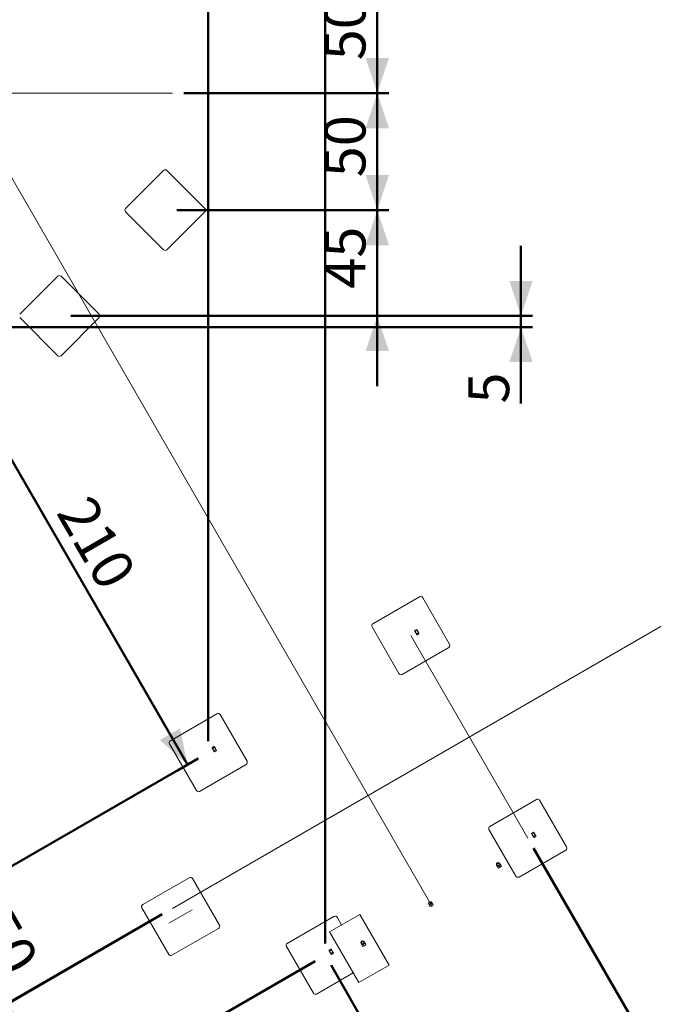
# Model space of a CAD drawing. Units: millimetres. Extents: x -5.9 to 42, y 0 to 29.8.
# Drawn here: x 27.1 to 32.5, y 6.5 to 14.9 of the extents above; entities that cross this region are included whole.
import ezdxf

# ---------------------------------------------------------------- set-up
doc = ezdxf.new("R2010")
doc.units = ezdxf.units.MM
doc.layers.add('LE_NORM', color=179, linetype='Continuous', lineweight=50)
doc.styles.add('SLDTEXTSTYLE0', font='TXT', dxfattribs={"width": 0.605})
doc.dimstyles.new('SLDDIMSTYLE4', dxfattribs={"dimtxt": 0.35, "dimasz": 0.3, "dimexe": 0, "dimexo": 0.0625, "dimgap": 0.0875, "dimtad": 1, "dimlfac": 50, "dimrnd": 1e-09, "dimzin": 12, "dimdsep": 46, "dimtxsty": 'SLDTEXTSTYLE0', "dimsah": 1, "dimcen": 0.09, "dimadec": 0, "dimazin": 3, "dimtfac": 1, "dimtofl": 0, "dimtmove": 0, "dimatfit": 3, "dimfxl": 0, "dimfrac": 2, "dimtolj": 1, "dimtzin": 12, "dimarcsym": 0})
doc.dimstyles.new('SLDDIMSTYLE5', dxfattribs={"dimtxt": 0.35, "dimasz": 0.3, "dimexe": 0, "dimexo": 0.0625, "dimgap": 0.0875, "dimtad": 1, "dimlfac": 50, "dimrnd": 1e-09, "dimzin": 12, "dimdsep": 46, "dimtxsty": 'SLDTEXTSTYLE0', "dimsah": 1, "dimcen": 0.09, "dimadec": 0, "dimazin": 3, "dimtfac": 1, "dimtmove": 0, "dimatfit": 0, "dimfxl": 0, "dimfrac": 2, "dimtolj": 1, "dimtzin": 12, "dimarcsym": 0})

# ---------------------------------------------------------------- blocks, each defined once
blk = doc.blocks.new('_D_20')
at = {"layer": 'LE_NORM', "color": 7}
for p, q in [((30.1816, 15.3079), (30.1816, 15.9079)), ((28.4673, 15.3079), (30.2807, 15.3079)), ((30.1816, 15.3079), (30.1816, 14.3079)), ((28.5286, 14.3079), (30.2807, 14.3079)), ((30.1816, 14.3079), (30.1816, 13.7079))]:
    blk.add_line(p, q, dxfattribs=at)
for points in [[(30.1816, 15.3079), (30.2816, 15.6079), (30.0816, 15.6079)], [(30.1816, 14.3079), (30.0816, 14.0079), (30.2816, 14.0079)]]:
    blk.add_solid(points, dxfattribs=at)
at = {"layer": 'LE_NORM', "color": 7, "insert": (29.7305, 14.5886), "char_height": 0.35, "attachment_point": 1, "rotation": 90, "style": 'SLDTEXTSTYLE0'}
blk.add_mtext('50', dxfattribs=at)
blk = doc.blocks.new('_D_21')
at = {"layer": 'LE_NORM', "color": 7}
for p, q in [((30.1816, 14.3079), (30.1816, 14.9079)), ((28.5286, 14.3079), (30.2807, 14.3079)), ((30.1816, 13.3079), (30.1816, 14.3079)), ((28.4673, 13.3079), (30.2807, 13.3079)), ((30.1816, 13.3079), (30.1816, 12.7079))]:
    blk.add_line(p, q, dxfattribs=at)
for points in [[(30.1816, 14.3079), (30.2816, 14.6079), (30.0816, 14.6079)], [(30.1816, 13.3079), (30.0816, 13.0079), (30.2816, 13.0079)]]:
    blk.add_solid(points, dxfattribs=at)
at = {"layer": 'LE_NORM', "color": 7, "insert": (29.7305, 13.5886), "char_height": 0.35, "attachment_point": 1, "rotation": 90, "style": 'SLDTEXTSTYLE0'}
blk.add_mtext('50', dxfattribs=at)
blk = doc.blocks.new('_D_22')
at = {"layer": 'LE_NORM', "color": 7}
for p, q in [((28.6504, 8.621), (26.4188, 7.3326)), ((26.5046, 7.3821), (26.2046, 7.9017)), ((26.5046, 7.3821), (27.0046, 6.5161)), ((28.3433, 7.289), (26.9188, 6.4665)), ((27.0046, 6.5161), (27.3046, 5.9965))]:
    blk.add_line(p, q, dxfattribs=at)
for points in [[(26.5046, 7.3821), (26.4412, 7.6919), (26.268, 7.5919)], [(27.0046, 6.5161), (27.068, 6.2063), (27.2412, 6.3063)]]:
    blk.add_solid(points, dxfattribs=at)
at = {"layer": 'LE_NORM', "color": 7, "insert": (27.0357, 7.3645), "char_height": 0.35, "attachment_point": 1, "rotation": 300, "style": 'SLDTEXTSTYLE0'}
blk.add_mtext('50', dxfattribs=at)
blk = doc.blocks.new('_D_23')
at = {"layer": 'LE_NORM', "color": 7}
for p, q in [((28.3433, 7.289), (26.9027, 6.4572)), ((26.9885, 6.5068), (26.6885, 7.0264)), ((29.6504, 6.889), (27.4027, 5.5912)), ((27.4885, 5.6408), (26.9885, 6.5068)), ((27.4885, 5.6408), (27.7885, 5.1211))]:
    blk.add_line(p, q, dxfattribs=at)
for points in [[(26.9885, 6.5068), (26.9251, 6.8166), (26.7519, 6.7166)], [(27.4885, 5.6408), (27.5519, 5.3309), (27.7251, 5.4309)]]:
    blk.add_solid(points, dxfattribs=at)
at = {"layer": 'LE_NORM', "color": 7, "insert": (27.5196, 6.4892), "char_height": 0.35, "attachment_point": 1, "rotation": 300, "style": 'SLDTEXTSTYLE0'}
blk.add_mtext('50', dxfattribs=at)
blk = doc.blocks.new('_D_24')
at = {"layer": 'LE_NORM', "color": 7}
for p, q in [((31.5178, 7.8527), (32.5282, 6.1026)), ((29.7858, 6.8527), (30.7962, 5.1026)), ((32.4787, 6.1884), (30.7466, 5.1884))]:
    blk.add_line(p, q, dxfattribs=at)
for points in [[(32.4787, 6.1884), (32.1689, 6.125), (32.2689, 5.9518)], [(30.7466, 5.1884), (31.0564, 5.2518), (30.9564, 5.425)]]:
    blk.add_solid(points, dxfattribs=at)
at = {"layer": 'LE_NORM', "color": 7, "insert": (31.1023, 5.9147), "char_height": 0.35, "attachment_point": 1, "rotation": 30, "style": 'SLDTEXTSTYLE0'}
blk.add_mtext('100', dxfattribs=at)
blk = doc.blocks.new('_D_25')
at = {"layer": 'LE_NORM', "color": 7}
for p, q in [((35.0165, 9.8727), (36.0246, 8.1268)), ((32.4763, 6.1926), (35.975, 8.2126)), ((31.5178, 7.8527), (32.5258, 6.1068))]:
    blk.add_line(p, q, dxfattribs=at)
for points in [[(35.975, 8.2126), (35.6652, 8.1492), (35.7652, 7.976)], [(32.4763, 6.1926), (32.7861, 6.256), (32.6861, 6.4292)]]:
    blk.add_solid(points, dxfattribs=at)
at = {"layer": 'LE_NORM', "color": 7, "insert": (33.7153, 7.4289), "char_height": 0.35, "attachment_point": 1, "rotation": 30, "style": 'SLDTEXTSTYLE0'}
blk.add_mtext('202', dxfattribs=at)
blk = doc.blocks.new('_D_34')
at = {"layer": 'LE_NORM', "color": 7}
for p, q in [((26.5504, 12.2583), (26.3722, 12.1554)), ((26.458, 12.205), (28.558, 8.5677)), ((28.6504, 8.621), (28.4722, 8.5181))]:
    blk.add_line(p, q, dxfattribs=at)
for points in [[(26.458, 12.205), (26.5214, 11.8952), (26.6946, 11.9952)], [(28.558, 8.5677), (28.4946, 8.8775), (28.3214, 8.7775)]]:
    blk.add_solid(points, dxfattribs=at)
at = {"layer": 'LE_NORM', "color": 7, "insert": (27.7343, 10.8967), "char_height": 0.35, "attachment_point": 1, "rotation": 300, "style": 'SLDTEXTSTYLE0'}
blk.add_mtext('210', dxfattribs=at)
blk = doc.blocks.new('_D_41')
at = {"layer": 'LE_NORM', "color": 7}
for p, q in [((28.3683, 15.4069), (28.3683, 18.6452)), ((29.7362, 7.0376), (29.7362, 18.6452)), ((28.3683, 18.5462), (27.7683, 18.5462)), ((28.3683, 18.5462), (29.7362, 18.5462)), ((29.7362, 18.5462), (30.3362, 18.5462))]:
    blk.add_line(p, q, dxfattribs=at)
for points in [[(28.3683, 18.5462), (28.0683, 18.6462), (28.0683, 18.4462)], [(29.7362, 18.5462), (30.0362, 18.4462), (30.0362, 18.6462)]]:
    blk.add_solid(points, dxfattribs=at)
at = {"layer": 'LE_NORM', "color": 7, "insert": (28.833, 18.9974), "char_height": 0.35, "attachment_point": 1, "style": 'SLDTEXTSTYLE0'}
blk.add_mtext('68', dxfattribs=at)
blk = doc.blocks.new('_D_42')
at = {"layer": 'LE_NORM', "color": 7}
for p, q in [((28.3683, 15.4069), (28.3683, 17.9368)), ((28.7362, 8.7696), (28.7362, 17.9368)), ((28.3683, 17.8377), (27.7683, 17.8377)), ((28.7362, 17.8377), (28.3683, 17.8377)), ((28.7362, 17.8377), (29.4519, 17.8377))]:
    blk.add_line(p, q, dxfattribs=at)
for points in [[(28.3683, 17.8377), (28.0683, 17.9377), (28.0683, 17.7377)], [(28.7362, 17.8377), (29.0362, 17.7377), (29.0362, 17.9377)]]:
    blk.add_solid(points, dxfattribs=at)
at = {"layer": 'LE_NORM', "color": 7, "insert": (29.0135, 18.2889), "char_height": 0.35, "attachment_point": 1, "style": 'SLDTEXTSTYLE0'}
blk.add_mtext('18', dxfattribs=at)
blk = doc.blocks.new('_D_44')
at = {"layer": 'LE_NORM', "color": 7}
for p, q in [((30.1816, 16.3079), (30.1816, 16.9079)), ((26.7353, 16.3079), (30.2807, 16.3079)), ((30.1816, 16.3079), (30.1816, 15.3079)), ((28.4673, 15.3079), (30.2807, 15.3079)), ((30.1816, 15.3079), (30.1816, 14.7079))]:
    blk.add_line(p, q, dxfattribs=at)
for points in [[(30.1816, 16.3079), (30.2816, 16.6079), (30.0816, 16.6079)], [(30.1816, 15.3079), (30.0816, 15.0079), (30.2816, 15.0079)]]:
    blk.add_solid(points, dxfattribs=at)
at = {"layer": 'LE_NORM', "color": 7, "insert": (29.7305, 15.5886), "char_height": 0.35, "attachment_point": 1, "rotation": 90, "style": 'SLDTEXTSTYLE0'}
blk.add_mtext('50', dxfattribs=at)
blk = doc.blocks.new('_D_45')
at = {"layer": 'LE_NORM', "color": 7}
for p, q in [((30.1816, 13.3079), (30.1816, 13.9079)), ((28.4673, 13.3079), (30.2807, 13.3079)), ((30.1816, 13.3079), (30.1816, 12.4028)), ((27.5622, 12.4028), (30.2807, 12.4028)), ((30.1816, 12.4028), (30.1816, 11.8028))]:
    blk.add_line(p, q, dxfattribs=at)
for points in [[(30.1816, 13.3079), (30.2816, 13.6079), (30.0816, 13.6079)], [(30.1816, 12.4028), (30.0816, 12.1028), (30.2816, 12.1028)]]:
    blk.add_solid(points, dxfattribs=at)
at = {"layer": 'LE_NORM', "color": 7, "insert": (29.7305, 12.6361), "char_height": 0.35, "attachment_point": 1, "rotation": 90, "style": 'SLDTEXTSTYLE0'}
blk.add_mtext('45', dxfattribs=at)
blk = doc.blocks.new('_D_46')
at = {"layer": 'LE_NORM', "color": 7}
for p, q in [((31.4104, 12.4028), (31.4104, 13.0028)), ((27.5622, 12.4028), (31.5094, 12.4028)), ((31.4104, 12.3079), (31.4104, 12.4028)), ((26.7353, 12.3079), (31.5094, 12.3079)), ((31.4104, 12.3079), (31.4104, 11.6547))]:
    blk.add_line(p, q, dxfattribs=at)
for points in [[(31.4104, 12.4028), (31.5104, 12.7028), (31.3104, 12.7028)], [(31.4104, 12.3079), (31.3104, 12.0079), (31.5104, 12.0079)]]:
    blk.add_solid(points, dxfattribs=at)
at = {"layer": 'LE_NORM', "color": 7, "insert": (30.9592, 11.6547), "char_height": 0.35, "attachment_point": 1, "rotation": 90, "style": 'SLDTEXTSTYLE0'}
blk.add_mtext('5', dxfattribs=at)

msp = doc.modelspace()

# ---------------------------------------------------------------- linework, layer by layer
at = {"color": 7, "linetype": 'Continuous', "lineweight": 18}
for p, q in [((28.3541308, 13.647263), (28.0288617, 13.3219938)), ((28.7076842, 13.3219938), (28.3824151, 13.647263)), ((28.0288617, 13.2937096), (28.3541308, 12.9684404)), ((28.3824151, 12.9684404), (28.7076842, 13.2937096)), ((27.4490341, 12.7421663), (27.123765, 12.4168972)), ((27.8025875, 12.4168972), (27.4773184, 12.7421663)), ((27.123765, 12.3886129), (27.4490341, 12.0633438)), ((27.4773184, 12.0633438), (27.8025875, 12.3886129)), ((30.5424588, 10.0020514), (30.1440871, 9.7720514)), ((30.7997793, 9.5963592), (30.5697793, 9.9947308)), ((30.1367666, 9.7447308), (30.3667666, 9.3463592)), ((30.5011886, 9.7135489), (30.5171101, 9.7227412)), ((30.5011886, 9.7135489), (30.5011886, 9.7103335)), ((30.5011886, 9.7103335), (30.5023943, 9.708245)), ((30.5023943, 9.708245), (30.5101886, 9.694745)), ((30.5063847, 9.7045489), (30.5223062, 9.7137412)), ((30.5101886, 9.694745), (30.5179828, 9.681245)), ((30.516777, 9.6865489), (30.5326986, 9.6957412)), ((30.5198947, 9.7211335), (30.5171101, 9.7227412)), ((30.5179828, 9.681245), (30.5191886, 9.6791565)), ((30.5191886, 9.6791565), (30.5219732, 9.6775489)), ((30.5198947, 9.7211335), (30.5211005, 9.719045)), ((30.5288947, 9.705545), (30.5211005, 9.719045)), ((30.5219732, 9.6775489), (30.5378947, 9.6867412)), ((30.5366889, 9.692045), (30.5288947, 9.705545)), ((30.5378947, 9.6899565), (30.5366889, 9.692045)), ((30.5378947, 9.6867412), (30.5378947, 9.6899565)), ((30.3940871, 9.3390387), (30.7924588, 9.5690387)), ((28.810408, 9.0020514), (28.4120363, 8.7720514)), ((29.0677285, 8.5963592), (28.8377285, 8.9947308)), ((28.4047158, 8.7447308), (28.6347158, 8.3463592)), ((28.7691377, 8.7135489), (28.7850593, 8.7227412)), ((28.7691377, 8.7135489), (28.7691377, 8.7103335)), ((28.7691377, 8.7103335), (28.7703435, 8.708245)), ((28.7703435, 8.708245), (28.7781377, 8.694745)), ((28.7743339, 8.7045489), (28.7902554, 8.7137412)), ((28.7781377, 8.694745), (28.785932, 8.681245)), ((28.7847262, 8.6865489), (28.8006477, 8.6957412)), ((28.7878439, 8.7211335), (28.7850593, 8.7227412)), ((28.785932, 8.681245), (28.7871377, 8.6791565)), ((28.7871377, 8.6791565), (28.7899224, 8.6775489)), ((28.7878439, 8.7211335), (28.7890497, 8.719045)), ((28.7968439, 8.705545), (28.7890497, 8.719045)), ((28.7899224, 8.6775489), (28.8058439, 8.6867412)), ((28.8046381, 8.692045), (28.7968439, 8.705545)), ((28.8058439, 8.6899565), (28.8046381, 8.692045)), ((28.8058439, 8.6867412), (28.8058439, 8.6899565)), ((28.6620363, 8.3390387), (29.060408, 8.5690387)), ((31.5424588, 8.2700006), (31.1440871, 8.0400006)), ((31.7997793, 7.8643084), (31.5697793, 8.26268)), ((31.1367666, 8.01268), (31.3667666, 7.6143084)), ((31.5011886, 7.981498), (31.5171101, 7.9906904)), ((31.5011886, 7.981498), (31.5011886, 7.9782827)), ((31.5011886, 7.9782827), (31.5023943, 7.9761942)), ((31.5023943, 7.9761942), (31.5101886, 7.9626942)), ((31.5063847, 7.972498), (31.5223062, 7.9816904)), ((31.5101886, 7.9626942), (31.5179828, 7.9491942)), ((31.516777, 7.954498), (31.5326986, 7.9636904)), ((31.5198947, 7.9890827), (31.5171101, 7.9906904)), ((31.5179828, 7.9491942), (31.5191886, 7.9471057)), ((31.5191886, 7.9471057), (31.5219732, 7.945498)), ((31.5198947, 7.9890827), (31.5211005, 7.9869942)), ((31.5288947, 7.9734942), (31.5211005, 7.9869942)), ((31.5219732, 7.945498), (31.5378947, 7.9546904)), ((31.5366889, 7.9599942), (31.5288947, 7.9734942)), ((31.5378947, 7.9579057), (31.5366889, 7.9599942)), ((31.5378947, 7.9546904), (31.5378947, 7.9579057)), ((31.3940871, 7.6069878), (31.7924588, 7.8369878)), ((31.2017281, 7.7081633), (31.2039781, 7.7042662)), ((31.2044906, 7.7039847), (31.2033621, 7.7033332)), ((31.2040766, 7.7020956), (31.2051257, 7.703138)), ((31.2040766, 7.7020956), (31.2071871, 7.6967081)), ((31.2057281, 7.7012351), (31.2079781, 7.697338)), ((31.2142903, 7.700405), (31.2073621, 7.696405)), ((31.2080766, 7.6951674), (31.2146476, 7.6837862)), ((31.2281467, 7.708405), (31.2142903, 7.700405)), ((31.2222903, 7.6865486), (31.2153621, 7.6825486)), ((31.221933, 7.7031674), (31.228504, 7.6917862)), ((31.2361467, 7.6945486), (31.2222903, 7.6865486)), ((31.2299589, 7.7192662), (31.2277089, 7.7231633)), ((31.2350749, 7.712405), (31.2281467, 7.708405)), ((31.2310749, 7.7193332), (31.2299464, 7.7186817)), ((31.2303939, 7.7177226), (31.2317895, 7.7180956)), ((31.2339589, 7.712338), (31.2317089, 7.7162351)), ((31.2317895, 7.7180956), (31.2348999, 7.7127081)), ((31.2357895, 7.7111674), (31.2423604, 7.6997862)), ((31.2430749, 7.6985486), (31.2361467, 7.6945486)), ((28.1756512, 7.3712889), (28.5740229, 7.6012889)), ((28.6013434, 7.5939684), (28.8313434, 7.1955967)), ((28.3983307, 6.9455967), (28.1683307, 7.3439684)), ((30.6223571, 7.3736633), (30.6246071, 7.3697662)), ((30.6309193, 7.3728332), (30.6239911, 7.3688332)), ((30.6247056, 7.3675956), (30.6312766, 7.3562144)), ((30.6447757, 7.3808332), (30.6309193, 7.3728332)), ((30.6389193, 7.3589768), (30.6319911, 7.3549768)), ((30.6385621, 7.3755956), (30.645133, 7.3642144)), ((30.6527757, 7.3669768), (30.6389193, 7.3589768)), ((30.6517039, 7.3848332), (30.6447757, 7.3808332)), ((30.6505879, 7.3847662), (30.6483379, 7.3886633)), ((30.6524185, 7.3835956), (30.6589894, 7.3722144)), ((30.6597039, 7.3709768), (30.6527757, 7.3669768)), ((29.810408, 7.2700006), (29.4120363, 7.0400006)), ((30.0334451, 7.2876889), (29.7736375, 7.1376889)), ((29.8758285, 7.1966889), (29.8377285, 7.26268)), ((30.2834451, 6.8546762), (30.0334451, 7.2876889)), ((28.8240229, 7.1682762), (28.4256512, 6.9382762)), ((29.7736375, 7.1376889), (30.0236375, 6.7046762)), ((29.4047158, 7.01268), (29.6347158, 6.6143084)), ((29.7691377, 6.981498), (29.7850593, 6.9906904)), ((29.7878439, 6.9890827), (29.7850593, 6.9906904)), ((29.7878439, 6.9890827), (29.7890497, 6.9869942)), ((29.7968439, 6.9734942), (29.7890497, 6.9869942)), ((30.0429861, 7.0391633), (30.0452361, 7.0352662)), ((30.0454888, 7.0348347), (30.0446201, 7.0343332)), ((30.0453347, 7.0330956), (30.0461529, 7.0339086)), ((30.0453347, 7.0330956), (30.04853, 7.0275611)), ((30.0467263, 7.0320851), (30.0489763, 7.028188)), ((30.0552885, 7.031255), (30.0483603, 7.027255)), ((30.0490748, 7.0260174), (30.0556458, 7.0146362)), ((30.0691449, 7.039255), (30.0552885, 7.031255)), ((30.0632885, 7.0173986), (30.0563603, 7.0133986)), ((30.0629313, 7.0340174), (30.0695022, 7.0226362)), ((30.0771449, 7.0253986), (30.0632885, 7.0173986)), ((30.0712169, 7.0502662), (30.0689669, 7.0541633)), ((30.0760731, 7.043255), (30.0691449, 7.039255)), ((30.0723329, 7.0503332), (30.0709446, 7.0495317)), ((30.0713747, 7.0486484), (30.0730475, 7.0490956)), ((30.0749571, 7.043188), (30.0727071, 7.0470851)), ((30.0730475, 7.0490956), (30.0762428, 7.0435611)), ((30.0767877, 7.0420174), (30.0833586, 7.0306362)), ((30.0771376, 7.0420112), (30.0796184, 7.0377144)), ((30.0840731, 7.0293986), (30.0771449, 7.0253986)), ((30.0803329, 7.0364768), (30.0800731, 7.0363268)), ((30.0805079, 7.0361737), (30.0836184, 7.0307862)), ((30.0836184, 7.0307862), (30.0833983, 7.0305675)), ((30.0843329, 7.0295486), (30.0840731, 7.0293986)), ((29.7691377, 6.981498), (29.7691377, 6.9782827)), ((29.7691377, 6.9782827), (29.7703435, 6.9761942)), ((29.7703435, 6.9761942), (29.7781377, 6.9626942)), ((29.7743339, 6.972498), (29.7902554, 6.9816904)), ((29.7781377, 6.9626942), (29.785932, 6.9491942)), ((29.7847262, 6.954498), (29.8006477, 6.9636904)), ((29.785932, 6.9491942), (29.7871377, 6.9471057)), ((29.7871377, 6.9471057), (29.7899224, 6.945498)), ((29.7899224, 6.945498), (29.8058439, 6.9546904)), ((29.8046381, 6.9599942), (29.7968439, 6.9734942)), ((29.8058439, 6.9579057), (29.8046381, 6.9599942)), ((29.8058439, 6.9546904), (29.8058439, 6.9579057)), ((30.0236375, 6.7046762), (30.2834451, 6.8546762)), ((29.6620363, 6.6069878), (29.9755375, 6.7879878))]:
    msp.add_line(p, q, dxfattribs=at)
at = {"color": 8, "linetype": 'Continuous', "lineweight": 18}
for p, q in [((31.2037299, 7.709319), (31.2017281, 7.7081633)), ((31.2039781, 7.7042662), (31.2043367, 7.7044732)), ((31.2317089, 7.7162351), (31.2057281, 7.7012351)), ((31.2079781, 7.697338), (31.2339589, 7.712338)), ((31.2277089, 7.7231633), (31.2257071, 7.7220076)), ((31.2296003, 7.7190592), (31.2299589, 7.7192662)), ((30.6483379, 7.3886633), (30.6223571, 7.3736633)), ((30.6246071, 7.3697662), (30.6505879, 7.3847662)), ((30.0447281, 7.040169), (30.0429861, 7.0391633)), ((30.0452361, 7.0352662), (30.0453349, 7.0353232)), ((30.0727071, 7.0470851), (30.0467263, 7.0320851)), ((30.0489763, 7.028188), (30.0749571, 7.043188)), ((30.0689669, 7.0541633), (30.0667054, 7.0528576)), ((30.0705985, 7.0499092), (30.0712169, 7.0502662))]:
    msp.add_line(p, q, dxfattribs=at)
at = {"color": 7, "linetype": 'Continuous', "lineweight": 18}
for centre, radius, start, end in [((28.3682729, 13.6331208), 0.02, 45, 135), ((28.0430038, 13.3078517), 0.02, 135, 225), ((28.693542, 13.3078517), 0.02, 315, 45), ((28.3682729, 12.9825826), 0.02, 225, 315), ((27.4631762, 12.7280241), 0.02, 45, 135), ((27.7884454, 12.402755), 0.02, 315, 45), ((27.4631762, 12.0774859), 0.02, 225, 315), ((30.5524588, 9.9847308), 0.02, 30, 120), ((30.1540871, 9.7547308), 0.02, 120, 210), ((30.7824588, 9.5863592), 0.02, 300, 30), ((30.3840871, 9.3563592), 0.02, 210, 300), ((28.820408, 8.9847308), 0.02, 30, 120), ((28.4220363, 8.7547308), 0.02, 120, 210), ((29.050408, 8.5863592), 0.02, 300, 30), ((28.6520363, 8.3563592), 0.02, 210, 300), ((31.5524588, 8.25268), 0.02, 30, 120), ((31.1540871, 8.02268), 0.02, 120, 210), ((31.7824588, 7.8543084), 0.02, 300, 30), ((31.2147185, 7.7156633), 0.015, 30, 210), ((31.2187185, 7.7087351), 0.015, 30, 210), ((31.2035451, 7.7040162), 0.0005, 300, 30), ((31.2075451, 7.697088), 0.0005, 300, 30), ((31.2303919, 7.7195162), 0.0005, 210, 300), ((31.2343919, 7.712588), 0.0005, 210, 300), ((28.5840229, 7.5839684), 0.02, 30, 120), ((31.3840871, 7.6243084), 0.02, 210, 300), ((28.1856512, 7.3539684), 0.02, 120, 210), ((30.6353475, 7.3811633), 0.015, 30, 210), ((30.6241741, 7.3695162), 0.0005, 300, 30), ((30.6510209, 7.3850162), 0.0005, 210, 300), ((29.820408, 7.25268), 0.02, 30, 120), ((28.8140229, 7.1855967), 0.02, 300, 30), ((29.4220363, 7.02268), 0.02, 120, 210), ((30.0559765, 7.0466633), 0.015, 30, 210), ((30.0597167, 7.0395851), 0.015, 30, 210), ((30.0448031, 7.0350162), 0.0005, 300, 30), ((30.0485433, 7.027938), 0.0005, 300, 30), ((30.0716499, 7.0505162), 0.0005, 210, 300), ((30.0753901, 7.043438), 0.0005, 210, 300), ((28.4156512, 6.9555967), 0.02, 210, 300), ((29.6520363, 6.6243084), 0.02, 210, 300)]:
    msp.add_arc(centre, radius, start, end, dxfattribs=at)
for points, knots in [([(30.5023943, 9.708245), (30.5023344, 9.7083526), (30.5018806, 9.7091677), (30.5013054, 9.7108662), (30.5012277, 9.7126492), (30.5011886, 9.7135489)], [0, 0, 0, 0, 0.0700900317, 0.5307844344, 1, 1, 1, 1]), ([(30.5063847, 9.7045489), (30.5055736, 9.705055), (30.5039366, 9.7060766), (30.5029115, 9.7075178), (30.5023943, 9.708245)], [0, 0, 0, 0, 0.495457963, 1, 1, 1, 1]), ([(30.5101886, 9.694745), (30.5100671, 9.6949593), (30.5091469, 9.6965821), (30.5076924, 9.6998036), (30.5068233, 9.7029575), (30.5063847, 9.7045489)], [0, 0, 0, 0, 0.070090032, 0.530784434, 1, 1, 1, 1]), ([(30.516777, 9.6865489), (30.515544, 9.6877858), (30.5130553, 9.6902824), (30.5111499, 9.6932485), (30.5101886, 9.694745)], [0, 0, 0, 0, 0.495457963, 1, 1, 1, 1]), ([(30.5179828, 9.681245), (30.5177672, 9.6816661), (30.5169647, 9.6832337), (30.5168563, 9.6851485), (30.516777, 9.6865489)], [0, 0, 0, 0, 0.268633605, 1, 1, 1, 1]), ([(30.5211005, 9.719045), (30.5210372, 9.7191507), (30.5205583, 9.7199512), (30.5193749, 9.7212986), (30.5178696, 9.7222574), (30.5171101, 9.7227412)], [0, 0, 0, 0, 0.070090032, 0.530784434, 1, 1, 1, 1]), ([(30.5219732, 9.6775489), (30.5215449, 9.6778053), (30.5198819, 9.678801), (30.518792, 9.6802036), (30.5179828, 9.681245)], [0, 0, 0, 0, 0.257551345, 1, 1, 1, 1]), ([(30.5223062, 9.7137412), (30.5222735, 9.7146967), (30.5222073, 9.7166252), (30.5214716, 9.7182335), (30.5211005, 9.719045)], [0, 0, 0, 0, 0.495457963, 1, 1, 1, 1]), ([(30.5288947, 9.705545), (30.5287699, 9.7057574), (30.5278246, 9.7073656), (30.5257619, 9.710236), (30.5234651, 9.7125657), (30.5223062, 9.7137412)], [0, 0, 0, 0, 0.070090032, 0.530784434, 1, 1, 1, 1]), ([(30.5326986, 9.6957412), (30.5322438, 9.6974275), (30.531326, 9.700831), (30.52971, 9.7039642), (30.5288947, 9.705545)], [0, 0, 0, 0, 0.495457963, 1, 1, 1, 1]), ([(30.5366889, 9.692045), (30.536432, 9.6924423), (30.5354757, 9.693921), (30.5338717, 9.6949723), (30.5326986, 9.6957412)], [0, 0, 0, 0, 0.268633605, 1, 1, 1, 1]), ([(30.5378947, 9.6867412), (30.5378868, 9.6872403), (30.537856, 9.6891783), (30.5371862, 9.6908235), (30.5366889, 9.692045)], [0, 0, 0, 0, 0.2575513451, 1, 1, 1, 1]), ([(28.7703435, 8.708245), (28.7702836, 8.7083526), (28.7698298, 8.7091677), (28.7692546, 8.7108662), (28.7691769, 8.7126492), (28.7691377, 8.7135489)], [0, 0, 0, 0, 0.070090032, 0.530784434, 1, 1, 1, 1]), ([(28.7743339, 8.7045489), (28.7735228, 8.705055), (28.7718858, 8.7060766), (28.7708607, 8.7075178), (28.7703435, 8.708245)], [0, 0, 0, 0, 0.495457963, 1, 1, 1, 1]), ([(28.7781377, 8.694745), (28.7780162, 8.6949593), (28.7770961, 8.6965821), (28.7756416, 8.6998036), (28.7747725, 8.7029575), (28.7743339, 8.7045489)], [0, 0, 0, 0, 0.070090032, 0.530784434, 1, 1, 1, 1]), ([(28.7847262, 8.6865489), (28.7834932, 8.6877858), (28.7810045, 8.6902824), (28.7790991, 8.6932485), (28.7781377, 8.694745)], [0, 0, 0, 0, 0.495457963, 1, 1, 1, 1]), ([(28.785932, 8.681245), (28.7857164, 8.6816661), (28.7849139, 8.6832337), (28.7848055, 8.6851485), (28.7847262, 8.6865489)], [0, 0, 0, 0, 0.268633605, 1, 1, 1, 1]), ([(28.7890497, 8.719045), (28.7889864, 8.7191507), (28.7885075, 8.7199512), (28.7873241, 8.7212986), (28.7858188, 8.7222574), (28.7850593, 8.7227412)], [0, 0, 0, 0, 0.070090032, 0.530784434, 1, 1, 1, 1]), ([(28.7899224, 8.6775489), (28.7894941, 8.6778053), (28.7878311, 8.678801), (28.7867412, 8.6802036), (28.785932, 8.681245)], [0, 0, 0, 0, 0.257551345, 1, 1, 1, 1]), ([(28.7902554, 8.7137412), (28.7902226, 8.7146967), (28.7901565, 8.7166252), (28.7894208, 8.7182335), (28.7890497, 8.719045)], [0, 0, 0, 0, 0.495457963, 1, 1, 1, 1]), ([(28.7968439, 8.705545), (28.7967191, 8.7057574), (28.7957738, 8.7073656), (28.7937111, 8.710236), (28.7914143, 8.7125657), (28.7902554, 8.7137412)], [0, 0, 0, 0, 0.070090032, 0.530784434, 1, 1, 1, 1]), ([(28.8006477, 8.6957412), (28.800193, 8.6974275), (28.7992752, 8.700831), (28.7976592, 8.7039642), (28.7968439, 8.705545)], [0, 0, 0, 0, 0.495457963, 1, 1, 1, 1]), ([(28.8046381, 8.692045), (28.8043812, 8.6924423), (28.8034249, 8.693921), (28.8018209, 8.6949723), (28.8006477, 8.6957412)], [0, 0, 0, 0, 0.268633605, 1, 1, 1, 1]), ([(28.8058439, 8.6867412), (28.805836, 8.6872403), (28.8058052, 8.6891783), (28.8051354, 8.6908235), (28.8046381, 8.692045)], [0, 0, 0, 0, 0.257551345, 1, 1, 1, 1]), ([(31.5023943, 7.9761942), (31.5023344, 7.9763018), (31.5018806, 7.9771169), (31.5013054, 7.9788154), (31.5012277, 7.9805984), (31.5011886, 7.981498)], [0, 0, 0, 0, 0.070090032, 0.530784434, 1, 1, 1, 1]), ([(31.5063847, 7.972498), (31.5055736, 7.9730042), (31.5039366, 7.9740258), (31.5029115, 7.975467), (31.5023943, 7.9761942)], [0, 0, 0, 0, 0.4954579635, 1, 1, 1, 1]), ([(31.5101886, 7.9626942), (31.5100671, 7.9629085), (31.5091469, 7.9645313), (31.5076924, 7.9677528), (31.5068233, 7.9709067), (31.5063847, 7.972498)], [0, 0, 0, 0, 0.070090032, 0.530784434, 1, 1, 1, 1]), ([(31.516777, 7.954498), (31.515544, 7.955735), (31.5130553, 7.9582316), (31.5111499, 7.9611977), (31.5101886, 7.9626942)], [0, 0, 0, 0, 0.495457963, 1, 1, 1, 1]), ([(31.5179828, 7.9491942), (31.5177672, 7.9496153), (31.5169647, 7.9511829), (31.5168563, 7.9530977), (31.516777, 7.954498)], [0, 0, 0, 0, 0.268633605, 1, 1, 1, 1]), ([(31.5211005, 7.9869942), (31.5210372, 7.9870999), (31.5205583, 7.9879004), (31.5193749, 7.9892478), (31.5178696, 7.9902066), (31.5171101, 7.9906904)], [0, 0, 0, 0, 0.070090032, 0.530784434, 1, 1, 1, 1]), ([(31.5219732, 7.945498), (31.5215449, 7.9457545), (31.5198819, 7.9467501), (31.518792, 7.9481528), (31.5179828, 7.9491942)], [0, 0, 0, 0, 0.2575513451, 1, 1, 1, 1]), ([(31.5223062, 7.9816904), (31.5222735, 7.9826458), (31.5222073, 7.9845744), (31.5214716, 7.9861827), (31.5211005, 7.9869942)], [0, 0, 0, 0, 0.495457963, 1, 1, 1, 1]), ([(31.5288947, 7.9734942), (31.5287699, 7.9737066), (31.5278246, 7.9753148), (31.5257619, 7.9781852), (31.5234651, 7.9805149), (31.5223062, 7.9816904)], [0, 0, 0, 0, 0.070090032, 0.530784434, 1, 1, 1, 1]), ([(31.5326986, 7.9636904), (31.5322438, 7.9653767), (31.531326, 7.9687802), (31.52971, 7.9719134), (31.5288947, 7.9734942)], [0, 0, 0, 0, 0.495457963, 1, 1, 1, 1]), ([(31.5366889, 7.9599942), (31.536432, 7.9603914), (31.5354757, 7.9618702), (31.5338717, 7.9629215), (31.5326986, 7.9636904)], [0, 0, 0, 0, 0.268633605, 1, 1, 1, 1]), ([(31.5378947, 7.9546904), (31.5378868, 7.9551895), (31.537856, 7.9571275), (31.5371862, 7.9587727), (31.5366889, 7.9599942)], [0, 0, 0, 0, 0.2575513451, 1, 1, 1, 1]), ([(31.2040766, 7.7020956), (31.2037914, 7.7025897), (31.2034089, 7.7032521), (31.2033716, 7.7033168), (31.2033621, 7.7033332)], [0, 0, 0, 0, 0.74592064, 1, 1, 1, 1]), ([(31.2080766, 7.6951674), (31.2077914, 7.6956615), (31.2074089, 7.6963239), (31.2073716, 7.6963886), (31.2073621, 7.696405)], [0, 0, 0, 0, 0.74592064, 1, 1, 1, 1]), ([(31.2080766, 7.6951674), (31.2090021, 7.6961629), (31.21087, 7.6981722), (31.2131433, 7.6996562), (31.2142903, 7.700405)], [0, 0, 0, 0, 0.495457963, 1, 1, 1, 1]), ([(31.2142903, 7.700405), (31.2144554, 7.7004983), (31.2157055, 7.7012051), (31.2182063, 7.7022886), (31.2206832, 7.7028727), (31.221933, 7.7031674)], [0, 0, 0, 0, 0.070085768, 0.530782234, 1, 1, 1, 1]), ([(31.2222903, 7.6865486), (31.2221253, 7.6864553), (31.2208752, 7.6857484), (31.2183743, 7.684665), (31.2158974, 7.6840809), (31.2146476, 7.6837862)], [0, 0, 0, 0, 0.070085768, 0.530782234, 1, 1, 1, 1]), ([(31.2153621, 7.6825486), (31.2153526, 7.682565), (31.2153153, 7.6826296), (31.2149329, 7.6832921), (31.2146476, 7.6837862)], [0, 0, 0, 0, 0.25407936, 1, 1, 1, 1]), ([(31.221933, 7.7031674), (31.2228585, 7.7041629), (31.2247264, 7.7061722), (31.2269997, 7.7076562), (31.2281467, 7.708405)], [0, 0, 0, 0, 0.495457963, 1, 1, 1, 1]), ([(31.228504, 7.6917862), (31.2275785, 7.6907907), (31.2257106, 7.6887814), (31.2234373, 7.6872973), (31.2222903, 7.6865486)], [0, 0, 0, 0, 0.495457963, 1, 1, 1, 1]), ([(31.2281467, 7.708405), (31.2283118, 7.7084983), (31.2295619, 7.7092051), (31.2320627, 7.7102886), (31.2345396, 7.7108727), (31.2357895, 7.7111674)], [0, 0, 0, 0, 0.070085768, 0.530782234, 1, 1, 1, 1]), ([(31.2361467, 7.6945486), (31.2359817, 7.6944553), (31.2347316, 7.6937484), (31.2322307, 7.692665), (31.2297538, 7.6920809), (31.228504, 7.6917862)], [0, 0, 0, 0, 0.070085768, 0.530782234, 1, 1, 1, 1]), ([(31.2317895, 7.7180956), (31.2315042, 7.7185897), (31.2311217, 7.7192521), (31.2310844, 7.7193168), (31.2310749, 7.7193332)], [0, 0, 0, 0, 0.74592064, 1, 1, 1, 1]), ([(31.2357895, 7.7111674), (31.2355042, 7.7116615), (31.2351217, 7.7123239), (31.2350844, 7.7123886), (31.2350749, 7.712405)], [0, 0, 0, 0, 0.74592064, 1, 1, 1, 1]), ([(31.2423604, 7.6997862), (31.2414349, 7.6987907), (31.239567, 7.6967814), (31.2372937, 7.6952973), (31.2361467, 7.6945486)], [0, 0, 0, 0, 0.495457963, 1, 1, 1, 1]), ([(31.2430749, 7.6985486), (31.2430654, 7.698565), (31.2430281, 7.6986296), (31.2426457, 7.6992921), (31.2423604, 7.6997862)], [0, 0, 0, 0, 0.25407936, 1, 1, 1, 1]), ([(30.6247056, 7.3675956), (30.6244204, 7.3680897), (30.6240379, 7.3687521), (30.6240006, 7.3688168), (30.6239911, 7.3688332)], [0, 0, 0, 0, 0.74592064, 1, 1, 1, 1]), ([(30.6247056, 7.3675956), (30.6256311, 7.3685911), (30.627499, 7.3706004), (30.6297723, 7.3720844), (30.6309193, 7.3728332)], [0, 0, 0, 0, 0.495457963, 1, 1, 1, 1]), ([(30.6309193, 7.3728332), (30.6310844, 7.3729265), (30.6323345, 7.3736333), (30.6348353, 7.3747168), (30.6373122, 7.3753009), (30.6385621, 7.3755956)], [0, 0, 0, 0, 0.070085768, 0.530782234, 1, 1, 1, 1]), ([(30.6389193, 7.3589768), (30.6387543, 7.3588835), (30.6375042, 7.3581766), (30.6350033, 7.3570932), (30.6325264, 7.3565091), (30.6312766, 7.3562144)], [0, 0, 0, 0, 0.070085768, 0.530782234, 1, 1, 1, 1]), ([(30.6319911, 7.3549768), (30.6319816, 7.3549932), (30.6319443, 7.3550578), (30.6315619, 7.3557203), (30.6312766, 7.3562144)], [0, 0, 0, 0, 0.25407936, 1, 1, 1, 1]), ([(30.6385621, 7.3755956), (30.6394875, 7.3765911), (30.6413554, 7.3786004), (30.6436287, 7.3800844), (30.6447757, 7.3808332)], [0, 0, 0, 0, 0.495457963, 1, 1, 1, 1]), ([(30.645133, 7.3642144), (30.6442075, 7.3632189), (30.6423396, 7.3612096), (30.6400663, 7.3597255), (30.6389193, 7.3589768)], [0, 0, 0, 0, 0.495457963, 1, 1, 1, 1]), ([(30.6447757, 7.3808332), (30.6449408, 7.3809265), (30.6461909, 7.3816333), (30.6486917, 7.3827168), (30.6511686, 7.3833009), (30.6524185, 7.3835956)], [0, 0, 0, 0, 0.070085768, 0.530782234, 1, 1, 1, 1]), ([(30.6527757, 7.3669768), (30.6526107, 7.3668835), (30.6513606, 7.3661766), (30.6488597, 7.3650932), (30.6463828, 7.3645091), (30.645133, 7.3642144)], [0, 0, 0, 0, 0.070085768, 0.530782234, 1, 1, 1, 1]), ([(30.6524185, 7.3835956), (30.6521332, 7.3840897), (30.6517507, 7.3847521), (30.6517134, 7.3848168), (30.6517039, 7.3848332)], [0, 0, 0, 0, 0.74592064, 1, 1, 1, 1]), ([(30.6589894, 7.3722144), (30.6580639, 7.3712189), (30.656196, 7.3692096), (30.6539227, 7.3677255), (30.6527757, 7.3669768)], [0, 0, 0, 0, 0.495457963, 1, 1, 1, 1]), ([(30.6597039, 7.3709768), (30.6596944, 7.3709932), (30.6596571, 7.3710578), (30.6592747, 7.3717203), (30.6589894, 7.3722144)], [0, 0, 0, 0, 0.25407936, 1, 1, 1, 1]), ([(29.7890497, 6.9869942), (29.7889864, 6.9870999), (29.7885075, 6.9879004), (29.7873241, 6.9892478), (29.7858188, 6.9902066), (29.7850593, 6.9906904)], [0, 0, 0, 0, 0.070090032, 0.530784434, 1, 1, 1, 1]), ([(29.7902554, 6.9816904), (29.7902226, 6.9826458), (29.7901565, 6.9845744), (29.7894208, 6.9861827), (29.7890497, 6.9869942)], [0, 0, 0, 0, 0.495457963, 1, 1, 1, 1]), ([(30.0453347, 7.0330956), (30.0450494, 7.0335897), (30.0446669, 7.0342521), (30.0446296, 7.0343168), (30.0446201, 7.0343332)], [0, 0, 0, 0, 0.74592064, 1, 1, 1, 1]), ([(30.0490748, 7.0260174), (30.0487896, 7.0265115), (30.0484071, 7.0271739), (30.0483698, 7.0272386), (30.0483603, 7.027255)], [0, 0, 0, 0, 0.74592064, 1, 1, 1, 1]), ([(30.0490748, 7.0260174), (30.0500003, 7.0270129), (30.0518682, 7.0290222), (30.0541415, 7.0305062), (30.0552885, 7.031255)], [0, 0, 0, 0, 0.495457963, 1, 1, 1, 1]), ([(30.0552885, 7.031255), (30.0554536, 7.0313483), (30.0567037, 7.0320551), (30.0592045, 7.0331386), (30.0616814, 7.0337227), (30.0629313, 7.0340174)], [0, 0, 0, 0, 0.070085768, 0.530782234, 1, 1, 1, 1]), ([(30.0632885, 7.0173986), (30.0631235, 7.0173053), (30.0618734, 7.0165984), (30.0593725, 7.015515), (30.0568956, 7.0149309), (30.0556458, 7.0146362)], [0, 0, 0, 0, 0.0700857678, 0.530782234, 1, 1, 1, 1]), ([(30.0563603, 7.0133986), (30.0563508, 7.013415), (30.0563135, 7.0134796), (30.0559311, 7.0141421), (30.0556458, 7.0146362)], [0, 0, 0, 0, 0.25407936, 1, 1, 1, 1]), ([(30.0629313, 7.0340174), (30.0638567, 7.0350129), (30.0657246, 7.0370222), (30.0679979, 7.0385062), (30.0691449, 7.039255)], [0, 0, 0, 0, 0.495457963, 1, 1, 1, 1]), ([(30.0695022, 7.0226362), (30.0685767, 7.0216407), (30.0667088, 7.0196314), (30.0644355, 7.0181473), (30.0632885, 7.0173986)], [0, 0, 0, 0, 0.495457963, 1, 1, 1, 1]), ([(30.0691449, 7.039255), (30.06931, 7.0393483), (30.0705601, 7.0400551), (30.0730609, 7.0411386), (30.0755378, 7.0417227), (30.0767877, 7.0420174)], [0, 0, 0, 0, 0.070085768, 0.530782234, 1, 1, 1, 1]), ([(30.0771449, 7.0253986), (30.0769799, 7.0253053), (30.0757298, 7.0245984), (30.0732289, 7.023515), (30.070752, 7.0229309), (30.0695022, 7.0226362)], [0, 0, 0, 0, 0.070085768, 0.530782234, 1, 1, 1, 1]), ([(30.0730475, 7.0490956), (30.0727622, 7.0495897), (30.0723797, 7.0502521), (30.0723424, 7.0503168), (30.0723329, 7.0503332)], [0, 0, 0, 0, 0.74592064, 1, 1, 1, 1]), ([(30.0767877, 7.0420174), (30.0765024, 7.0425115), (30.0761199, 7.0431739), (30.0760826, 7.0432386), (30.0760731, 7.043255)], [0, 0, 0, 0, 0.74592064, 1, 1, 1, 1]), ([(30.0833586, 7.0306362), (30.0824331, 7.0296407), (30.0805652, 7.0276314), (30.0782919, 7.0261473), (30.0771449, 7.0253986)], [0, 0, 0, 0, 0.495457963, 1, 1, 1, 1]), ([(30.0840731, 7.0293986), (30.0840636, 7.029415), (30.0840263, 7.0294796), (30.0836439, 7.0301421), (30.0833586, 7.0306362)], [0, 0, 0, 0, 0.25407936, 1, 1, 1, 1]), ([(29.7703435, 6.9761942), (29.7702836, 6.9763018), (29.7698298, 6.9771169), (29.7692546, 6.9788154), (29.7691769, 6.9805984), (29.7691377, 6.981498)], [0, 0, 0, 0, 0.070090032, 0.530784434, 1, 1, 1, 1]), ([(29.7743339, 6.972498), (29.7735228, 6.9730042), (29.7718858, 6.9740258), (29.7708607, 6.975467), (29.7703435, 6.9761942)], [0, 0, 0, 0, 0.495457963, 1, 1, 1, 1]), ([(29.7781377, 6.9626942), (29.7780162, 6.9629085), (29.7770961, 6.9645313), (29.7756416, 6.9677528), (29.7747725, 6.9709067), (29.7743339, 6.972498)], [0, 0, 0, 0, 0.0700900317, 0.5307844344, 1, 1, 1, 1]), ([(29.7847262, 6.954498), (29.7834932, 6.955735), (29.7810045, 6.9582316), (29.7790991, 6.9611977), (29.7781377, 6.9626942)], [0, 0, 0, 0, 0.495457963, 1, 1, 1, 1]), ([(29.785932, 6.9491942), (29.7857164, 6.9496153), (29.7849139, 6.9511829), (29.7848055, 6.9530977), (29.7847262, 6.954498)], [0, 0, 0, 0, 0.268633605, 1, 1, 1, 1]), ([(29.7899224, 6.945498), (29.7894941, 6.9457545), (29.7878311, 6.9467501), (29.7867412, 6.9481528), (29.785932, 6.9491942)], [0, 0, 0, 0, 0.257551345, 1, 1, 1, 1]), ([(29.7968439, 6.9734942), (29.7967191, 6.9737066), (29.7957738, 6.9753148), (29.7937111, 6.9781852), (29.7914143, 6.9805149), (29.7902554, 6.9816904)], [0, 0, 0, 0, 0.070090032, 0.530784434, 1, 1, 1, 1]), ([(29.8006477, 6.9636904), (29.800193, 6.9653767), (29.7992752, 6.9687802), (29.7976592, 6.9719134), (29.7968439, 6.9734942)], [0, 0, 0, 0, 0.495457963, 1, 1, 1, 1]), ([(29.8046381, 6.9599942), (29.8043812, 6.9603914), (29.8034249, 6.9618702), (29.8018209, 6.9629215), (29.8006477, 6.9636904)], [0, 0, 0, 0, 0.268633605, 1, 1, 1, 1]), ([(29.8058439, 6.9546904), (29.805836, 6.9551895), (29.8058052, 6.9571275), (29.8051354, 6.9587727), (29.8046381, 6.9599942)], [0, 0, 0, 0, 0.2575513451, 1, 1, 1, 1])]:
    msp.add_open_spline(points, degree=3, knots=knots, dxfattribs=at)
at = {"layer": 'LE_NORM', "color": 7, "lineweight": 18}
for p, q in [((20.5942496, 14.3078517), (28.4295177, 14.3078517)), ((30.6503475, 7.3551826), (26.6362221, 14.3078517)), ((28.4290594, 7.338504), (36.2413495, 11.8489318)), ((30.4682729, 9.670545), (31.4682729, 7.9384942)), ((28.5996273, 7.3273965), (28.4000468, 7.2121687))]:
    msp.add_line(p, q, dxfattribs=at)

# ---------------------------------------------------------------- dimensions: what is measured, and where the dimension line sits
at = {"layer": 'LE_NORM', "color": 7}
for base, p1, p2, picture, middle in [((29.7362221, 18.5461783), (28.3682729, 15.3078517), (29.7362221, 6.9384942), '_D_41', (29.0522475, 18.5461783)), ((28.3682729, 17.837723), (28.7362221, 8.670545), (28.3682729, 15.3078517), '_D_42', (29.2326955, 17.837723))]:
    dim = msp.add_linear_dim(base=base, p1=p1, p2=p2, dimstyle='SLDDIMSTYLE5', dxfattribs=at)
    dim.commit()
    dim.dimension.update_dxf_attribs({"geometry": picture, "text_midpoint": middle, "dimtype": 160})
for base, p1, p2, angle, dimstyle, picture, middle in [((30.181648, 15.3078517), (26.6362221, 16.3078517), (28.3682729, 15.3078517), 90, 'SLDDIMSTYLE5', '_D_44', (30.181648, 15.8078517)), ((30.181648, 14.3078517), (28.3682729, 15.3078517), (28.4295177, 14.3078517), 90, 'SLDDIMSTYLE5', '_D_20', (30.181648, 14.8078517)), ((30.181648, 14.3078517), (28.3682729, 13.3078517), (28.4295177, 14.3078517), 90, 'SLDDIMSTYLE5', '_D_21', (30.181648, 13.8078517)), ((30.181648, 12.402755), (28.3682729, 13.3078517), (27.4631762, 12.402755), 90, 'SLDDIMSTYLE5', '_D_45', (30.181648, 12.8553034)), ((31.4103745, 12.402755), (26.6362221, 12.3078517), (27.4631762, 12.402755), 90, 'SLDDIMSTYLE5', '_D_46', (31.4103745, 11.7643523)), ((28.5580324, 8.5676671), (26.6362221, 12.3078517), (28.7362221, 8.670545), 300, 'SLDDIMSTYLE4', '_D_34', (27.5080324, 10.3863205)), ((35.9750292, 8.2125634), (31.4682729, 7.9384942), (34.9670156, 9.9584942), 30, 'SLDDIMSTYLE4', '_D_25', (34.2256579, 7.2025634)), ((27.0045768, 6.5160786), (28.7362221, 8.670545), (28.4290594, 7.338504), 300, 'SLDDIMSTYLE5', '_D_22', (26.7545768, 6.9490913)), ((30.74664, 5.1883991), (31.4682729, 7.9384942), (29.7362221, 6.9384942), 30, 'SLDDIMSTYLE5', '_D_24', (31.6126654, 5.6883991)), ((26.9884647, 6.5067762), (29.7362221, 6.9384942), (28.4290594, 7.338504), 300, 'SLDDIMSTYLE5', '_D_23', (27.2384647, 6.0737635))]:
    dim = msp.add_linear_dim(base=base, p1=p1, p2=p2, angle=angle, dimstyle=dimstyle, dxfattribs=at)
    dim.commit()
    dim.dimension.update_dxf_attribs({"geometry": picture, "text_midpoint": middle, "dimtype": 160})

doc.saveas('drawing.dxf')
